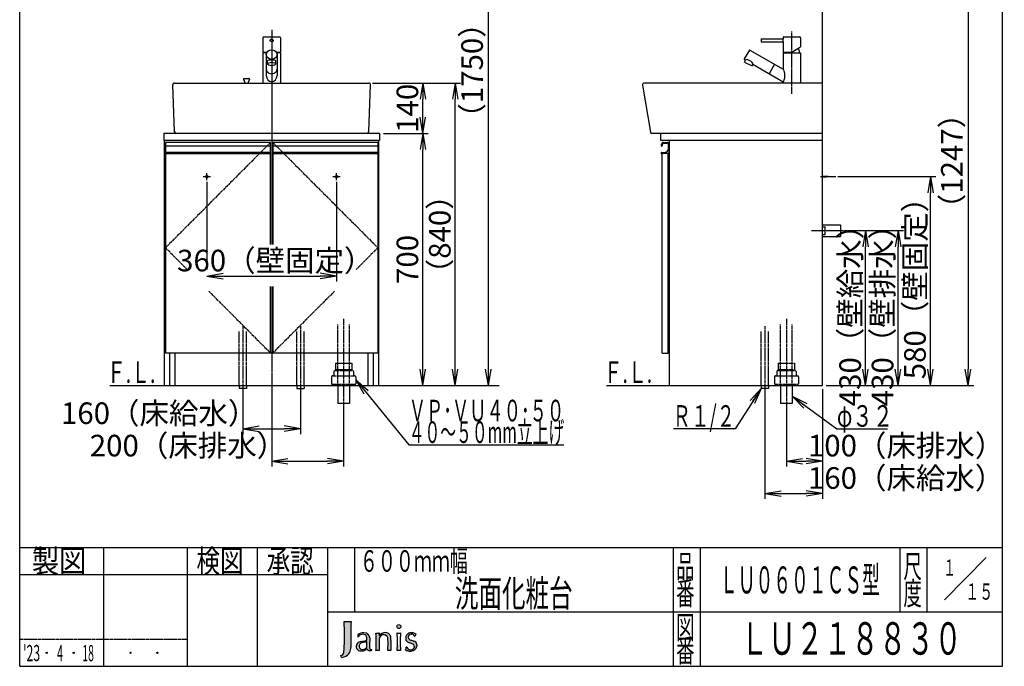
# Model space of a CAD drawing. Extents: x 261 to 2996, y 139 to 4339.
# Drawn here: x 261 to 2996, y 139 to 1935 of the extents above; entities that cross this region are included whole.
import ezdxf
from ezdxf.enums import TextEntityAlignment as Align

# ---------------------------------------------------------------- set-up
doc = ezdxf.new("R2010")
doc.units = 0
for name, pattern in [('EXLTYPE2', [2, 1, -1]), ('EXLTYPE3', [10, 7, -1, 1, -1]), ('EXLTYPE4', [12, 7, -1, 1, -1, 1, -1])]:
    doc.linetypes.add(name, pattern=pattern)
doc.layers.get('0').update_dxf_attribs({"linetype": 'CONTINUOUS'})
doc.layers.get('DEFPOINTS').update_dxf_attribs({"linetype": 'CONTINUOUS'})
for name, color, linetype in [('化粧台', 7, 'CONTINUOUS'), ('寸法', 7, 'CONTINUOUS'), ('枠_表', 7, 'CONTINUOUS')]:
    doc.layers.add(name, color=color, linetype=linetype)
doc.styles.add('EXCADDIM1', font='monotxt', dxfattribs={"width": 0.84, "bigfont": 'extfont'})
doc.styles.add('EXCADSTD', font='monotxt', dxfattribs={"bigfont": 'extfont'})
doc.styles.get("Standard").update_dxf_attribs({"font": 'monotxt', "bigfont": 'extfont'})
doc.dimstyles.new('ISO-25', dxfattribs={"dimtxt": 2.5, "dimasz": 2.5, "dimexe": 1.25, "dimexo": 0.625, "dimtad": 1, "dimtxsty": 'STANDARD', "dimcen": 2.5, "dimazin": 3, "dimtfac": 1, "dimtmove": 0, "dimatfit": 3})

# ---------------------------------------------------------------- blocks, each defined once
blk = doc.blocks.new('EX_NORM')
at = {"color": 0, "linetype": 'CONTINUOUS'}
for q in [(-1, 0.167), (-1, 0), (-1, -0.167)]:
    blk.add_line((0, 0), q, dxfattribs=at)
blk = doc.blocks.new('*D21')
at = {"layer": 'DEFPOINTS', "color": 0}
for p in [(2541, 1349.5), (2701, 1349.5), (2491, 919.5)]:
    blk.add_point(p, dxfattribs=at)
at = {"layer": '寸法', "color": 3, "linetype": 'CONTINUOUS'}
for p, q in [((2551.5, 1349.5), (2716, 1349.5)), ((2701, 964.5), (2701, 1304.5))]:
    blk.add_line(p, q, dxfattribs=at)
at = {"layer": '寸法', "color": 3, "xscale": 44.99999618530273, "yscale": 44.99999618530273, "zscale": 44.99999618530273}
for p, rotation in [((2701, 1349.5), 90), ((2701, 919.5), 270)]:
    blk.add_blockref('EX_NORM', p, dxfattribs=dict(at, rotation=rotation))
at = {"layer": '寸法', "color": 2, "insert": (2665.8, 1134.5), "char_height": 60, "attachment_point": 5, "rotation": 90, "style": 'EXCADDIM1'}
blk.add_mtext('430（壁排水）', dxfattribs=at)
blk = doc.blocks.new('*D22')
at = {"layer": 'DEFPOINTS', "color": 0}
for p in [(2541, 1349.5), (2611, 1349.5), (2491, 919.5)]:
    blk.add_point(p, dxfattribs=at)
at = {"layer": '寸法', "color": 3, "linetype": 'CONTINUOUS'}
blk.add_line((2611, 964.5), (2611, 1304.5), dxfattribs=at)
at = {"layer": '寸法', "color": 3, "xscale": 44.99999618530273, "yscale": 44.99999618530273, "zscale": 44.99999618530273}
for p, rotation in [((2611, 1349.5), 90), ((2611, 919.5), 270)]:
    blk.add_blockref('EX_NORM', p, dxfattribs=dict(at, rotation=rotation))
at = {"layer": '寸法', "color": 2, "insert": (2575.8, 1134.5), "char_height": 60, "attachment_point": 5, "rotation": 90, "style": 'EXCADDIM1'}
blk.add_mtext('430（壁給水）', dxfattribs=at)
blk = doc.blocks.new('*D23')
at = {"layer": 'DEFPOINTS', "color": 0}
for p in [(2523.5, 1499.5), (2791, 1499.5), (2491, 919.5)]:
    blk.add_point(p, dxfattribs=at)
at = {"layer": '寸法', "color": 3, "linetype": 'CONTINUOUS'}
for p, q in [((2534, 1499.5), (2806, 1499.5)), ((2791, 964.5), (2791, 1454.5)), ((2501.5, 919.5), (2806, 919.5))]:
    blk.add_line(p, q, dxfattribs=at)
at = {"layer": '寸法', "color": 3, "xscale": 44.99999618530273, "yscale": 44.99999618530273, "zscale": 44.99999618530273}
for p, rotation in [((2791, 1499.5), 90), ((2791, 919.5), 270)]:
    blk.add_blockref('EX_NORM', p, dxfattribs=dict(at, rotation=rotation))
at = {"layer": '寸法', "color": 2, "insert": (2755.8, 1209.5), "char_height": 60, "attachment_point": 5, "rotation": 90, "style": 'EXCADDIM1'}
blk.add_mtext('580（壁固定）', dxfattribs=at)
blk = doc.blocks.new('*D24')
at = {"layer": 'DEFPOINTS', "color": 0}
for p in [(2491, 919.5), (2391, 869.5), (2491, 709.5)]:
    blk.add_point(p, dxfattribs=at)
at = {"layer": '寸法', "color": 3, "linetype": 'CONTINUOUS'}
for p, q in [((2391, 859), (2391, 694.5)), ((2436, 709.5), (2446, 709.5))]:
    blk.add_line(p, q, dxfattribs=at)
at = {"layer": '寸法', "color": 3, "xscale": 44.99999618530273, "yscale": 44.99999618530273, "zscale": 44.99999618530273, "rotation": 180}
blk.add_blockref('EX_NORM', (2391, 709.5), dxfattribs=at)
at = {"layer": '寸法', "color": 3, "xscale": 44.99999618530273, "yscale": 44.99999618530273, "zscale": 44.99999618530273}
blk.add_blockref('EX_NORM', (2491, 709.5), dxfattribs=at)
at = {"layer": '寸法', "color": 2, "insert": (2723.5, 744.7), "char_height": 60, "attachment_point": 5, "style": 'EXCADDIM1'}
blk.add_mtext('100（床排水）', dxfattribs=at)
blk = doc.blocks.new('*D25')
at = {"layer": 'DEFPOINTS', "color": 0}
for p in [(781, 1495.7), (1141, 1495.7), (1141, 1223.5)]:
    blk.add_point(p, dxfattribs=at)
at = {"layer": '寸法', "color": 3, "linetype": 'CONTINUOUS'}
for p, q in [((1141, 1485.2), (1141, 1208.5)), ((826, 1223.5), (1096, 1223.5))]:
    blk.add_line(p, q, dxfattribs=at)
at = {"layer": '寸法', "color": 3, "xscale": 44.99999618530273, "yscale": 44.99999618530273, "zscale": 44.99999618530273, "rotation": 180}
blk.add_blockref('EX_NORM', (781, 1223.5), dxfattribs=at)
at = {"layer": '寸法', "color": 3, "xscale": 44.99999618530273, "yscale": 44.99999618530273, "zscale": 44.99999618530273}
blk.add_blockref('EX_NORM', (1141, 1223.5), dxfattribs=at)
at = {"layer": '寸法', "color": 2, "insert": (971, 1258.7), "char_height": 60, "attachment_point": 5, "style": 'EXCADDIM1'}
blk.add_mtext('360（壁固定）', dxfattribs=at)
blk = doc.blocks.new('*D26')
at = {"layer": 'DEFPOINTS', "color": 0}
for p in [(881, 911.5), (1041, 911.5), (1041, 799.5)]:
    blk.add_point(p, dxfattribs=at)
at = {"layer": '寸法', "color": 3, "linetype": 'CONTINUOUS'}
for p, q in [((881, 901), (881, 784.5)), ((1041, 901), (1041, 784.5)), ((926, 799.5), (996, 799.5))]:
    blk.add_line(p, q, dxfattribs=at)
at = {"layer": '寸法', "color": 3, "xscale": 44.99999618530273, "yscale": 44.99999618530273, "zscale": 44.99999618530273, "rotation": 180}
blk.add_blockref('EX_NORM', (881, 799.5), dxfattribs=at)
at = {"layer": '寸法', "color": 3, "xscale": 44.99999618530273, "yscale": 44.99999618530273, "zscale": 44.99999618530273}
blk.add_blockref('EX_NORM', (1041, 799.5), dxfattribs=at)
at = {"layer": '寸法', "color": 2, "insert": (648.5, 834.7), "char_height": 60, "attachment_point": 5, "style": 'EXCADDIM1'}
blk.add_mtext('160（床給水）', dxfattribs=at)
blk = doc.blocks.new('*D27')
at = {"layer": 'DEFPOINTS', "color": 0}
for p in [(961, 919.5), (1161, 869.5), (1161, 709.5)]:
    blk.add_point(p, dxfattribs=at)
at = {"layer": '寸法', "color": 3, "linetype": 'CONTINUOUS'}
for p, q in [((961, 909), (961, 694.5)), ((1161, 859), (1161, 694.5)), ((1006, 709.5), (1116, 709.5))]:
    blk.add_line(p, q, dxfattribs=at)
at = {"layer": '寸法', "color": 3, "xscale": 44.99999618530273, "yscale": 44.99999618530273, "zscale": 44.99999618530273, "rotation": 180}
blk.add_blockref('EX_NORM', (961, 709.5), dxfattribs=at)
at = {"layer": '寸法', "color": 3, "xscale": 44.99999618530273, "yscale": 44.99999618530273, "zscale": 44.99999618530273}
blk.add_blockref('EX_NORM', (1161, 709.5), dxfattribs=at)
at = {"layer": '寸法', "color": 2, "insert": (728.5, 744.7), "char_height": 60, "attachment_point": 5, "style": 'EXCADDIM1'}
blk.add_mtext('200（床排水）', dxfattribs=at)
blk = doc.blocks.new('*D28')
at = {"layer": 'DEFPOINTS', "color": 0}
for p in [(1261, 1619.5), (1381, 1619.5), (1259, 919.5)]:
    blk.add_point(p, dxfattribs=at)
at = {"layer": '寸法', "color": 3, "linetype": 'CONTINUOUS'}
blk.add_line((1381, 964.5), (1381, 1574.5), dxfattribs=at)
at = {"layer": '寸法', "color": 3, "xscale": 44.99999618530273, "yscale": 44.99999618530273, "zscale": 44.99999618530273}
for p, rotation in [((1381, 1619.5), 90), ((1381, 919.5), 270)]:
    blk.add_blockref('EX_NORM', p, dxfattribs=dict(at, rotation=rotation))
at = {"layer": '寸法', "color": 2, "insert": (1345.8, 1269.5), "char_height": 60, "attachment_point": 5, "rotation": 90, "style": 'EXCADDIM1'}
blk.add_mtext('700', dxfattribs=at)
blk = doc.blocks.new('*D29')
at = {"layer": 'DEFPOINTS', "color": 0}
for p in [(1231, 1759.5), (1471, 1759.5), (1259, 919.5)]:
    blk.add_point(p, dxfattribs=at)
at = {"layer": '寸法', "color": 3, "linetype": 'CONTINUOUS'}
for p, q in [((1241.5, 1759.5), (1486, 1759.5)), ((1471, 964.5), (1471, 1714.5))]:
    blk.add_line(p, q, dxfattribs=at)
at = {"layer": '寸法', "color": 3, "xscale": 44.99999618530273, "yscale": 44.99999618530273, "zscale": 44.99999618530273}
for p, rotation in [((1471, 1759.5), 90), ((1471, 919.5), 270)]:
    blk.add_blockref('EX_NORM', p, dxfattribs=dict(at, rotation=rotation))
at = {"layer": '寸法', "color": 2, "insert": (1435.8, 1339.5), "char_height": 60, "attachment_point": 5, "rotation": 90, "style": 'EXCADDIM1'}
blk.add_mtext('（840）', dxfattribs=at)
blk = doc.blocks.new('*D30')
at = {"layer": 'DEFPOINTS', "color": 0}
for p in [(2331, 911.5), (2491, 919.5), (2491, 619.5)]:
    blk.add_point(p, dxfattribs=at)
at = {"layer": '寸法', "color": 3, "linetype": 'CONTINUOUS'}
for p, q in [((2491, 909), (2491, 604.5)), ((2331, 901), (2331, 604.5)), ((2376, 619.5), (2446, 619.5))]:
    blk.add_line(p, q, dxfattribs=at)
at = {"layer": '寸法', "color": 3, "xscale": 44.99999618530273, "yscale": 44.99999618530273, "zscale": 44.99999618530273, "rotation": 180}
blk.add_blockref('EX_NORM', (2331, 619.5), dxfattribs=at)
at = {"layer": '寸法', "color": 3, "xscale": 44.99999618530273, "yscale": 44.99999618530273, "zscale": 44.99999618530273}
blk.add_blockref('EX_NORM', (2491, 619.5), dxfattribs=at)
at = {"layer": '寸法', "color": 2, "insert": (2723.5, 654.7), "char_height": 60, "attachment_point": 5, "style": 'EXCADDIM1'}
blk.add_mtext('160（床給水）', dxfattribs=at)
blk = doc.blocks.new('*D31')
at = {"layer": 'DEFPOINTS', "color": 0}
for p in [(1231, 1759.5), (1381, 1759.5), (1261, 1619.5)]:
    blk.add_point(p, dxfattribs=at)
at = {"layer": '寸法', "color": 3, "linetype": 'CONTINUOUS'}
for p, q in [((1381, 1664.5), (1381, 1714.5)), ((1271.5, 1619.5), (1396, 1619.5))]:
    blk.add_line(p, q, dxfattribs=at)
at = {"layer": '寸法', "color": 3, "xscale": 44.99999618530273, "yscale": 44.99999618530273, "zscale": 44.99999618530273}
for p, rotation in [((1381, 1759.5), 90), ((1381, 1619.5), 270)]:
    blk.add_blockref('EX_NORM', p, dxfattribs=dict(at, rotation=rotation))
at = {"layer": '寸法', "color": 2, "insert": (1345.8, 1689.5), "char_height": 60, "attachment_point": 5, "rotation": 90, "style": 'EXCADDIM1'}
blk.add_mtext('140', dxfattribs=at)
blk = doc.blocks.new('*D32')
at = {"layer": 'DEFPOINTS', "color": 0}
for p in [(1261, 2669.5), (1563, 2669.5), (1243, 919.5)]:
    blk.add_point(p, dxfattribs=at)
at = {"layer": '寸法', "color": 3, "linetype": 'CONTINUOUS'}
for p, q in [((1261, 2669.5), (1563, 2669.5)), ((1563, 964.5), (1563, 2624.5))]:
    blk.add_line(p, q, dxfattribs=at)
at = {"layer": '寸法', "color": 3, "xscale": 44.99999618530273, "yscale": 44.99999618530273, "zscale": 44.99999618530273}
for p, rotation in [((1563, 2669.5), 90), ((1563, 919.5), 270)]:
    blk.add_blockref('EX_NORM', p, dxfattribs=dict(at, rotation=rotation))
at = {"layer": '寸法', "color": 2, "insert": (1525.5, 1794.5), "char_height": 60, "attachment_point": 5, "rotation": 90, "style": 'EXCADDIM1'}
blk.add_mtext('（1750）', dxfattribs=at)
blk = doc.blocks.new('*D38')
at = {"layer": 'DEFPOINTS', "color": 0}
for p in [(2912.5, 2166.3), (2895.5, 919.5), (2895.5, 919.5)]:
    blk.add_point(p, dxfattribs=at)
at = {"layer": '寸法', "color": 3, "linetype": 'CONTINUOUS'}
for p, q in [((2900, 2166.3), (2878.5, 2166.3)), ((2895.5, 2121.3), (2895.5, 964.5))]:
    blk.add_line(p, q, dxfattribs=at)
at = {"layer": '寸法', "color": 3, "xscale": 44.99999618530273, "yscale": 44.99999618530273, "zscale": 44.99999618530273}
for p, rotation in [((2895.5, 2166.3), 90), ((2895.5, 919.5), 270)]:
    blk.add_blockref('EX_NORM', p, dxfattribs=dict(at, rotation=rotation))
at = {"layer": '寸法', "color": 2, "insert": (2858.3, 1542.9), "char_height": 60, "attachment_point": 5, "rotation": 90, "style": 'EXCADDIM1'}
blk.add_mtext('（1247）', dxfattribs=at)

msp = doc.modelspace()

# ---------------------------------------------------------------- hatches: boundary and pattern name
at = {"layer": '枠_表', "linetype": 'CONTINUOUS'}
for points in [[(1162.088, 184.825, -0.01736222), (1162.22, 264.276, -0.02676276), (1162.22, 264.276, 0.0737939), (1181.599, 264.357, 0.01838789), (1180.819, 192.723, -0.11447495), (1177.68, 177.637, -0.19291634), (1162.746, 165.912, -0.06038883), (1154.828, 163.938), (1152.975, 169.577, 0.08609183), (1158.514, 172.524, 0.13318431)], [(1250.803, 183.155, -0.03862284), (1250.712, 231.967, -0.03987079), (1259.571, 232.008, -0.12568862), (1259.166, 223.726, -0.03678158), (1259.166, 223.726, -0.26802154), (1277.037, 233, -0.25711344), (1289.258, 226.956, -0.15225264), (1292.366, 216.901, -0.01588254), (1292.144, 183.104, -0.02852513), (1283.588, 183.104, -0.04522127), (1284.023, 214.33, -0.03155673), (1281.371, 223.554, -0.14762724), (1264.097, 224.88, -0.39081447), (1259.227, 212.76, -0.20462599), (1259.227, 212.76), (1259.987, 183.074, -0.03049958)], [(1361.601, 230.003, -0.00093622), (1361.601, 230.003, 0.06811654), (1359.146, 222.642), (1349.897, 228.97, -0.30211259), (1349.897, 228.97), (1340.571, 221.822, -0.37042452), (1340.571, 221.822), (1341.057, 217.043, -0.02628224), (1346.808, 212.446, -0.18006056), (1355.982, 209.652, -0.02981308), (1355.982, 209.652, -0.31539875), (1364.436, 199.983), (1364.385, 195.659, -0.35103061), (1348.084, 181.99), (1343.325, 181.99, -0.10533563), (1332.795, 185.028, 0.11886083), (1334.719, 192.723), (1346.262, 185.635, -0.24475736), (1346.262, 185.635), (1357.399, 193.432, -0.37341627), (1357.399, 193.432), (1353.359, 201.218, -0.26121977), (1343.933, 204.64, -0.05727479), (1343.933, 204.64, -0.11896589), (1336.44, 209.034, -0.20052269), (1333.302, 216.112), (1333.251, 218.795, -0.26228945), (1341.3, 231.097, -0.09884613), (1348.833, 232.909), (1351.628, 232.909, -0.09201563)]]:
    msp.add_hatch(color=3, dxfattribs=at).paths.add_polyline_path(points)
h = msp.add_hatch(color=3, dxfattribs=at)
edge = h.paths.add_edge_path()
edge.add_arc((1314.428, 249.875), 5.359, 0, 360)
h.paths.add_polyline_path([(1309.64, 232.048, 0.12002839), (1318.955, 183.094, -0.04018206), (1309.65, 183.064, -0.02375217)])
h = msp.add_hatch(color=3, dxfattribs=at)
h.paths.add_polyline_path([(1200.259, 227.047, -0.17694277), (1200.259, 227.047), (1200.259, 221.579), (1201.575, 221.579, -0.2075336), (1210.121, 227.99, -0.12266047), (1217.674, 228.15, -0.32137158), (1225.482, 218.566, -0.064704), (1225.521, 213.499, -0.25779891), (1223.931, 211.576, -0.05660258), (1220.529, 210.391, -0.01667417), (1208.055, 208.022, 0.11860923), (1199.824, 204.073, 0.16992042), (1196.24, 198.079, 0.10065335), (1195.908, 192.878, 0.16756952), (1199.156, 185.909, 0.13769801), (1205.058, 182.497, 0.07198137), (1207.742, 182.051), (1211.852, 182.051, 0.19446075), (1225.491, 189.068, 0.12885382), (1226.868, 185.625, 0.20983874), (1231.363, 183.145), (1234.623, 183.124, 0.09450096), (1239.332, 184.127), (1239.332, 186.486, -0.23957399), (1235.221, 186.445, -0.25023121), (1233.196, 190.252, -0.01043436), (1233.469, 218.643, 0.40510157)])
h.paths.add_polyline_path([(1225.703, 208.538, -0.03394352), (1225.703, 208.538, -0.00011101), (1225.278, 193.027, -0.22530763), (1214.647, 185.929), (1212.045, 185.929, -0.36579676), (1204.309, 194.151), (1204.309, 197.087, -0.25307978), (1209.534, 204.316, -0.07244736)])

# ---------------------------------------------------------------- linework, layer by layer
at = {"layer": '化粧台', "color": 7, "linetype": 'CONTINUOUS'}
for p, q in [((2491, 919.5), (2491, 2926.35)), ((511, 919.5), (1593, 919.5)), ((1891, 919.5), (2491, 919.5))]:
    msp.add_line(p, q, dxfattribs=at)
at = {"layer": '化粧台', "color": 6, "linetype": 'CONTINUOUS'}
for p, q in [((938.5, 1887.5), (983.5, 1887.5)), ((2383.5, 1887.5), (2428.5, 1887.5)), ((936.5, 1885.5), (936.5, 1845.5)), ((985.5, 1885.5), (985.5, 1845.5)), ((2321, 1882), (2321, 1874)), ((2321, 1882), (2381.5, 1882)), ((2321, 1874), (2381.5, 1874)), ((2381.5, 1885.5), (2381.5, 1882)), ((2381.5, 1874), (2381.5, 1845.5)), ((2430.5, 1885.5), (2430.5, 1859.645)), ((936.5, 1845.5), (948.364, 1845.5)), ((947.156, 1843.5), (936.5, 1843.5)), ((936.5, 1843.5), (936.5, 1759.5)), ((946, 1838.5), (946, 1780.476)), ((973.636, 1845.5), (985.5, 1845.5)), ((985.5, 1843.5), (974.844, 1843.5)), ((976, 1838.5), (976, 1780.476)), ((985.5, 1843.5), (985.5, 1759.5)), ((2288, 1850.624), (2274, 1826.376)), ((2289.366, 1850.99), (2381.5, 1797.797)), ((2381.5, 1845.5), (2406, 1845.5)), ((2381.5, 1843.5), (2430.5, 1843.5)), ((2381.5, 1843.5), (2381.5, 1797.797)), ((2406, 1845.5), (2430.5, 1859.645)), ((2430.5, 1843.5), (2430.5, 1759.5)), ((949.5, 1812.5), (949.5, 1821.29)), ((972.5, 1812.5), (972.5, 1821.29)), ((2274.366, 1825.01), (2277.343, 1823.291)), ((2274.577, 1817.36), (2277.343, 1823.291)), ((2274.577, 1817.36), (2295.423, 1807.64)), ((2295.423, 1807.64), (2297.338, 1811.747)), ((2297.338, 1811.747), (2381.5, 1763.156)), ((2357.782, 1811.49), (2342.782, 1785.51)), ((882.615, 1769.924), (886.25, 1761.176)), ((884, 1772), (898, 1772)), ((886.25, 1759.5), (886.25, 1761.176)), ((899.385, 1769.924), (895.75, 1761.176)), ((895.75, 1759.5), (895.75, 1761.176)), ((2381.5, 1763.156), (2381.5, 1759.5)), ((666, 1594.5), (666, 1562.5)), ((958, 1594.5), (666, 1594.5)), ((958, 1562.5), (958, 1594.5)), ((964, 1594.5), (964, 1562.5)), ((1256, 1594.5), (964, 1594.5)), ((1256, 1594.5), (1256, 1562.5)), ((2048.327, 1592.45), (2061.15, 1592.45)), ((2048.366, 1594.5), (2061, 1594.5)), ((2062.15, 1591.45), (2062.15, 1575.06)), ((2064, 1591.5), (2064, 1550.5)), ((958, 1584.5), (666, 1584.5)), ((958, 1566.542), (666, 1566.542)), ((958, 1562.5), (666, 1562.5)), ((1256, 1584.5), (964, 1584.5)), ((1256, 1566.542), (964, 1566.542)), ((1256, 1562.5), (964, 1562.5)), ((2043, 1565.544), (2043, 1563.5)), ((2043.95, 1566.542), (2054.548, 1567.07)), ((2044.5, 1562.5), (2044, 1562.5)), ((2044.5, 1564.5), (2044.5, 1562.5)), ((2044.5, 1564.5), (2062.5, 1564.5)), ((2062.5, 1549.5), (2063, 1549.5)), ((781, 1489.5), (781, 1509.5)), ((1141, 1489.5), (1141, 1509.5)), ((771, 1499.5), (791, 1499.5)), ((1131, 1499.5), (1151, 1499.5)), ((2486, 1499.5), (2528.5, 1499.5)), ((2491, 1501.5), (2523.5, 1499.5)), ((2523.5, 1499.5), (2491, 1497.5)), ((2491, 1365.5), (2541, 1365.5)), ((2491, 1360), (2499, 1360)), ((2499, 1339), (2499, 1360)), ((2541, 1365.5), (2541, 1333.5)), ((2491, 1339), (2499, 1339)), ((2491, 1333.5), (2541, 1333.5)), ((1138.2, 981.5), (1138.2, 963.7)), ((1183.8, 981.5), (1183.8, 963.7)), ((2368.2, 981.5), (2368.2, 963.7)), ((2413.8, 981.5), (2413.8, 963.7)), ((870.5, 919.5), (870.5, 911.5)), ((891.5, 911.5), (870.5, 911.5)), ((891.5, 919.5), (891.5, 911.5)), ((1030.5, 919.5), (1030.5, 911.5)), ((1030.5, 911.5), (1051.5, 911.5)), ((1051.5, 919.5), (1051.5, 911.5)), ((2320.5, 919.5), (2320.5, 911.5)), ((2341.5, 911.5), (2320.5, 911.5)), ((2341.5, 919.5), (2341.5, 911.5))]:
    msp.add_line(p, q, dxfattribs=at)
at = {"layer": '化粧台', "color": 6, "linetype": 'EXLTYPE3'}
for p, q in [((961, 1907.5), (961, 1311)), ((2406, 1729.5), (2406, 1902.5)), ((958, 1594.5), (666, 1302)), ((964, 1594.5), (1256, 1302)), ((2461, 1349.5), (2556, 1349.5)), ((666, 1302), (725.897, 1242)), ((1256, 1302), (1196.103, 1242)), ((786, 1181.795), (958, 1009.5)), ((961, 1194), (961, 899.5)), ((1136, 1181.795), (964, 1009.5)), ((1161, 1104.5), (1161, 854.5)), ((2391, 1104.5), (2391, 854.5)), ((881, 1084.5), (881, 896.5)), ((1041, 1084.5), (1041, 896.5)), ((2331, 1084.5), (2331, 896.5))]:
    msp.add_line(p, q, dxfattribs=at)
at = {"layer": '化粧台', "color": 2, "linetype": 'CONTINUOUS'}
for p, q in [((691.004, 1624.308), (686.004, 1754.308)), ((691, 1759.5), (1231, 1759.5)), ((1230.996, 1624.308), (1235.996, 1754.308)), ((1991.429, 1753.689), (2012.936, 1622.851)), ((2491, 1759.5), (1996.363, 1759.5)), ((661, 1619.5), (661, 1599.5)), ((1261, 1619.5), (661, 1619.5)), ((1261, 1619.5), (1261, 1599.5)), ((2491, 1619.5), (2016.883, 1619.5)), ((2041, 1616.5), (2041, 1599.5)), ((2491, 1619.5), (2044, 1619.5)), ((1261, 1599.5), (661, 1599.5)), ((663, 919.5), (663, 1599.5)), ((1259, 919.5), (1259, 1599.5)), ((2491, 1599.5), (2041, 1599.5)), ((2066, 919.5), (2066, 1599.5)), ((666, 1562.5), (666, 1009.5)), ((958, 1311), (958, 1562.5)), ((964, 1562.5), (964, 1311)), ((1256, 1562.5), (1256, 1009.5)), ((2045.5, 1009.5), (2045.5, 1564.5)), ((2062.5, 1009.5), (2062.5, 1564.5)), ((958, 1009.5), (958, 1194)), ((964, 1194), (964, 1009.5)), ((1256, 1009.5), (666, 1009.5)), ((678, 919.5), (678, 1009.5)), ((693, 919.5), (693, 1009.5)), ((1229, 919.5), (1229, 1009.5)), ((1244, 919.5), (1244, 1009.5)), ((2045.5, 1009.5), (2062.5, 1009.5)), ((1145, 919.5), (1145, 869.5)), ((1177, 919.5), (1177, 869.5)), ((2375, 919.5), (2375, 869.5)), ((2407, 919.5), (2407, 869.5)), ((1177, 869.5), (1145, 869.5)), ((2407, 869.5), (2375, 869.5))]:
    msp.add_line(p, q, dxfattribs=at)
at = {"layer": '化粧台', "color": 6, "linetype": 'EXLTYPE4'}
for p, q in [((870.5, 919.5), (870.5, 1069.5)), ((891.5, 919.5), (891.5, 1069.5)), ((1030.5, 919.5), (1030.5, 1069.5)), ((1051.5, 919.5), (1051.5, 1069.5)), ((2320.5, 919.5), (2320.5, 1069.5)), ((2341.5, 919.5), (2341.5, 1069.5))]:
    msp.add_line(p, q, dxfattribs=at)
at = {"layer": '化粧台', "color": 6, "linetype": 'EXLTYPE2'}
for p, q in [((1145, 919.5), (1145, 1089.5)), ((1177, 919.5), (1177, 1089.5)), ((2375, 919.5), (2375, 1089.5)), ((2407, 919.5), (2407, 1089.5)), ((1134, 958.5), (1134, 946.5)), ((1137, 961.5), (1185, 961.5)), ((1138.2, 981.5), (1183.8, 981.5)), ((1138.2, 963.7), (1183.8, 963.7)), ((1188, 958.5), (1188, 946.5)), ((2364, 958.5), (2364, 946.5)), ((2367, 961.5), (2415, 961.5)), ((2368.2, 981.5), (2413.8, 981.5)), ((2368.2, 963.7), (2413.8, 963.7)), ((2418, 958.5), (2418, 946.5)), ((1127.5, 943.5), (1127.5, 923.5)), ((1130.5, 946.5), (1191.5, 946.5)), ((1194.5, 943.5), (1194.5, 923.5)), ((2357.5, 943.5), (2357.5, 923.5)), ((2360.5, 946.5), (2421.5, 946.5)), ((2424.5, 943.5), (2424.5, 923.5)), ((1127.5, 923.5), (1194.5, 923.5)), ((2357.5, 923.5), (2424.5, 923.5))]:
    msp.add_line(p, q, dxfattribs=at)
at = {"layer": '化粧台', "color": 6, "linetype": 'CONTINUOUS'}
for centre, radius in [((961, 1878), 4), ((781, 1499.5), 3.8), ((1141, 1499.5), 3.8)]:
    msp.add_circle(centre, radius, dxfattribs=at)
for centre, radius, start, end in [((938.5, 1885.5), 2, 90, 180), ((983.5, 1885.5), 2, 0, 90), ((2383.5, 1885.5), 2, 90, 180), ((2428.5, 1885.5), 2, 0, 90), ((2288.866, 1850.124), 1, 60, 150), ((2406, 1843.5), 21.505, 0, 34.61977), ((2274.866, 1825.876), 1, 150, 240), ((884, 1770.5), 1.5, 90, 202.564607), ((898, 1770.5), 1.5, 337.435393, 90), ((2044.75, 1586.25), 1.75, 170.744962, 68.766314), ((2057.828, 1584.119), 15, 142.042092, 170.744962), ((2057.828, 1584.119), 13, 142.344254, 163.178039), ((2048.366, 1591.5), 3, 90, 142.042092), ((2048.327, 1591.45), 1, 90, 142.344254), ((2061, 1591.5), 3, 0, 90), ((2061.15, 1591.45), 1, 0, 90), ((2044, 1565.544), 1, 92.851492, 180), ((2044, 1563.5), 1, 180, 270), ((2054.15, 1575.06), 8, 272.851492, 0), ((2063, 1550.5), 1, 270, 0)]:
    msp.add_arc(centre, radius, start, end, dxfattribs=at)
at = {"layer": '化粧台', "color": 2, "linetype": 'CONTINUOUS'}
for centre, radius, start, end in [((691, 1754.5), 5, 90, 182.202598), ((1231, 1754.5), 5, 357.797402, 90), ((1996.363, 1754.5), 5, 90.000003, 189.334729), ((696, 1624.5), 5, 182.202598, 270), ((1226, 1624.5), 5, 270, 357.797402), ((2016.883, 1623.5), 4, 189.334729, 270)]:
    msp.add_arc(centre, radius, start, end, dxfattribs=at)
at = {"layer": '化粧台', "color": 6, "linetype": 'EXLTYPE2'}
for centre, start, end in [((1137, 958.5), 90, 180), ((1185, 958.5), 0, 90), ((2367, 958.5), 90, 180), ((2415, 958.5), 0, 90), ((1130.5, 943.5), 90, 180), ((1191.5, 943.5), 0, 90), ((2360.5, 943.5), 90, 180), ((2421.5, 943.5), 0, 90)]:
    msp.add_arc(centre, 3, start, end, dxfattribs=at)
at = {"layer": '化粧台', "color": 6, "linetype": 'CONTINUOUS'}
for centre, major_axis, ratio, start_param, end_param in [((2381.5, 1878), (0, 4), 0.15258195, 3.14159265, 6.28318531), ((961, 1821.29), (11.5, 0), 0.17396685, 0, 3.14159265), ((2287.34, 1817.519), (9.997, -5.772), 0.40172503, 0, 3.14159265), ((961, 1798.5), (15, 0), 0.8660254, 3.14159265, 6.28318531), ((961, 1780.476), (0, 17.321), 0.8660254, 1.57079633, 4.71238898), ((2381.5, 1780.476), (0, -17.321), 0.29610155, 0, 3.14159265)]:
    msp.add_ellipse(centre, major_axis=major_axis, ratio=ratio, start_param=start_param, end_param=end_param, dxfattribs=at)
for centre, major_axis, ratio in [((961, 1838.5), (15, 0), 0.8660254), ((961, 1812.5), (11.5, 0), 0.42261826)]:
    msp.add_ellipse(centre, major_axis=major_axis, ratio=ratio, dxfattribs=at)
at = {"layer": '寸法', "color": 3, "linetype": 'CONTINUOUS'}
for p, q in [((781, 1485.2), (781, 1242)), ((2512, 919.5), (2911.5, 919.5))]:
    msp.add_line(p, q, dxfattribs=at)
at = {"layer": '寸法', "color": 2, "linetype": 'CONTINUOUS'}
msp.add_arc((2044, 1616.5), 3, 90, 180, dxfattribs=at)
at = {"layer": '枠_表', "color": 7, "linetype": 'CONTINUOUS'}
for p, q in [((261, 139.5), (261, 4339.5)), ((2991, 139.5), (2991, 4339.5)), ((261, 469.5), (2991, 469.5)), ((261, 139.5), (2991, 139.5))]:
    msp.add_line(p, q, dxfattribs=at)
at = {"layer": '枠_表', "color": 6, "linetype": 'CONTINUOUS'}
for p, q in [((493.5, 469.5), (493.5, 139.5)), ((726, 469.5), (726, 139.5)), ((921, 469.5), (921, 139.5)), ((1116, 469.5), (1116, 139.5)), ((1191, 469.5), (1191, 289.5)), ((2076, 469.5), (2076, 139.5)), ((2151, 469.5), (2151, 139.5)), ((2706, 469.5), (2706, 289.5)), ((2781, 469.5), (2781, 289.5)), ((2829.981, 324.004), (2945.991, 442.05)), ((261, 394.5), (1116, 394.5)), ((2991, 289.5), (1116, 289.5))]:
    msp.add_line(p, q, dxfattribs=at)
at = {"layer": '枠_表', "color": 3, "linetype": 'CONTINUOUS'}
for p, q in [((1200.259, 227.047), (1200.259, 221.579)), ((1200.259, 221.579), (1201.575, 221.579)), ((1340.571, 221.822), (1340.43, 219.169)), ((1348.256, 228.93), (1349.897, 228.97)), ((1351.628, 232.909), (1348.833, 232.909)), ((1357.865, 222.642), (1359.146, 222.642)), ((1204.309, 197.087), (1204.309, 194.151)), ((1259.227, 212.76), (1259.227, 196.57)), ((1333.251, 218.795), (1333.302, 216.112)), ((1336.035, 192.723), (1334.719, 192.723)), ((1357.298, 195.76), (1357.399, 193.432)), ((1364.436, 199.983), (1364.385, 195.659)), ((1154.828, 163.938), (1152.975, 169.577)), ((1207.742, 182.051), (1211.852, 182.051)), ((1212.045, 185.929), (1214.647, 185.929)), ((1231.363, 183.145), (1234.623, 183.145)), ((1239.332, 184.127), (1239.332, 186.486)), ((1343.325, 181.99), (1348.084, 181.99)), ((1346.262, 185.635), (1348.692, 185.635))]:
    msp.add_line(p, q, dxfattribs=at)
at = {"layer": '枠_表', "color": 6, "linetype": 'EXLTYPE2'}
msp.add_line((261, 214.5), (726, 214.5), dxfattribs=at)
at = {"layer": '枠_表', "color": 3, "linetype": 'CONTINUOUS'}
msp.add_circle((1314.428, 249.875), 5.359, dxfattribs=at)
at = {"layer": '枠_表', "color": 6, "linetype": 'CONTINUOUS'}
for centre in [(336, 177), (411, 177), (568.5, 177), (643.5, 177)]:
    msp.add_circle(centre, 1.5, dxfattribs=at)
at = {"layer": '枠_表', "color": 3, "linetype": 'CONTINUOUS'}
for centre, radius, start, end in [((420.508, 225.78), 742.71, 356.839024, 2.971134), ((1171.636, 329.613), 66.011, 261.79862, 278.680338), ((2154.814, 217.944), 974.321, 177.269593, 181.483312), ((1216.903, 206.425), 26.5, 88.770004, 128.906863), ((1213.238, 214.934), 13.423, 103.426795, 150.324261), ((1214.22, 212.908), 15.629, 77.231433, 105.203416), ((1218.106, 217.529), 15.404, 4.148223, 92.360009), ((1214.893, 217.911), 10.61, 3.53764, 74.801357), ((1255.062, 249.331), 17.9, 255.934199, 284.589644), ((945.177, 206.991), 306.555, 355.540524, 4.673399), ((1315.586, 225.118), 56.437, 172.987521, 181.413439), ((1276.131, 212.891), 20.129, 87.420683, 147.436152), ((1275.849, 213.119), 16.626, 134.978748, 181.236987), ((1272.015, 214.855), 12.775, 42.916445, 128.301554), ((1277.659, 218.881), 14.133, 34.843937, 92.520707), ((1267.417, 214.547), 16.608, 359.249502, 32.84055), ((1274.686, 216.943), 17.68, 359.865834, 34.493634), ((1314.218, 251.3), 19.788, 256.62095, 283.998458), ((977.535, 207.487), 333.011, 355.794035, 4.22965), ((1623.381, 207.282), 305.386, 175.338761, 184.542859), ((1348.195, 217.801), 14.976, 117.4084, 176.196469), ((1360.955, 224.073), 21.103, 193.437578, 199.459638), ((1348.553, 220.901), 8.034, 92.114044, 173.417505), ((1349.657, 213.147), 19.8, 92.383016, 114.963529), ((1349.122, 219.814), 9.189, 17.924522, 85.165433), ((1351.281, 217.749), 15.164, 67.66152, 88.690732), ((1832.467, 1447.545), 1305.42, 248.642211, 248.856778), ((1387.264, 217.353), 28.611, 153.759192, 169.346276), ((1146.735, 191.945), 34.093, 335.18606, 1.308076), ((1208.861, 194.664), 13.076, 164.858946, 187.849563), ((1207.637, 194.102), 11.793, 185.958613, 224.009199), ((1206.596, 195.955), 10.572, 129.834489, 168.408945), ((1212.146, 188.941), 19.514, 102.098845, 129.155671), ((1213.605, 195.871), 9.375, 115.740369, 172.549174), ((1213.044, 194.619), 8.747, 183.070779, 263.440202), ((1178.78, 396.18), 190.422, 278.843834, 282.664918), ((1221.849, 178.248), 28.831, 98.712717, 115.287472), ((1212.487, 200.675), 14.904, 278.33351, 329.122146), ((1208.408, 268.125), 62.046, 278.408846, 286.185142), ((1217.015, 225.961), 15.962, 282.719583, 295.678111), ((1222.985, 213.977), 2.581, 291.52049, 349.34459), ((-33708.023, 1158.49), 34946.64, 358.4169008, 358.4423418), ((1206.008, 215.884), 19.658, 353.031525, 7.839948), ((1913.475, 197.899), 680.322, 178.252664, 180.643956), ((1370.113, 196.373), 110.927, 179.897746, 186.885568), ((1036.676, 202.163), 247.646, 355.586245, 2.816116), ((1536.986, 194.86), 245.125, 176.213178, 182.748883), ((1200.287, 213.497), 92.142, 358.477528, 2.117232), ((1317.802, 192.867), 16.919, 332.398752, 359.512439), ((1343.34, 216.329), 10.041, 181.23939, 226.594292), ((1347.954, 198.999), 13.47, 207.768988, 262.781728), ((1349.29, 222.359), 18.512, 226.040239, 253.177667), ((1350.108, 222.471), 10.553, 210.950134, 251.779473), ((1333.757, 161.919), 43.917, 63.490502, 76.602592), ((1374.808, 287.904), 80.485, 249.642073, 256.472705), ((1347.7, 199.004), 17.018, 271.294877, 348.665416), ((1348.554, 194.55), 8.916, 270.886739, 352.792538), ((1350.462, 194.977), 6.881, 6.538924, 65.097561), ((1353.307, 198.783), 11.194, 6.154263, 76.175099), ((1147.252, 187.014), 18.352, 288.171519, 307.853783), ((1150.643, 197.583), 33.905, 277.090103, 290.913415), ((1150.639, 180.511), 11.217, 314.592391, 344.937407), ((1057.716, 190.101), 104.505, 353.127476, 357.106204), ((1155.585, 190.408), 25.521, 286.296612, 329.973223), ((1208.184, 194.717), 12.613, 224.289751, 255.650594), ((1207.939, 191.545), 9.495, 252.338487, 268.806998), ((1209.992, 202.43), 20.464, 275.215879, 319.233642), ((1232.747, 189.974), 7.313, 187.116764, 216.486055), ((1231.941, 189.505), 6.387, 217.408148, 264.811866), ((1237.774, 190.245), 4.578, 179.911755, 236.106599), ((1234.349, 195.97), 12.848, 271.222054, 292.815951), ((1237.236, 190.509), 4.536, 243.619169, 297.509776), ((1254.871, 123.76), 59.534, 85.070996, 93.9183), ((1287.866, 135.902), 47.395, 84.821552, 95.178448), ((1314.622, 85.197), 97.993, 87.465751, 92.908323), ((1345.19, 208.223), 26.299, 241.882958, 265.93541)]:
    msp.add_arc(centre, radius, start, end, dxfattribs=at)

# ---------------------------------------------------------------- texts
at = {"layer": '化粧台', "color": 2, "linetype": 'CONTINUOUS', "style": 'EXCADSTD', "width": 0.908654}
for p, p2 in [((502.9, 926.7), (637.9, 926.7)), ((1882.9, 926.7), (2017.9, 926.7))]:
    msp.add_text('Ｆ.Ｌ.', height=60, dxfattribs=at).set_placement(p, p2, align=Align.FIT)
at = {"layer": '寸法', "color": 2, "linetype": 'CONTINUOUS', "style": 'EXCADSTD'}
for s, width, p, p2 in [('ＶＰ･ＶＵ４０･５０', 0.854237, (1341.75, 819.75), (1773.75, 819.75)), ('Ｒ１/２', 0.834247, (2074.5, 804.75), (2248.5, 804.75)), ('φ３２', 1.070588, (2531.25, 804.75), (2687.25, 804.75)), ('４０～５０mm立上げ', 0.752239, (1341.75, 759.75), (1773.75, 759.75))]:
    msp.add_text(s, height=60, dxfattribs=dict(at, width=width)).set_placement(p, p2, align=Align.FIT)
at = {"layer": '枠_表', "color": 2, "linetype": 'CONTINUOUS', "style": 'EXCADSTD'}
for s, height, width, p, p2 in [('製図', 63.75, 1.509694, (294.75, 400.125), (445.989, 400.125)), ('検図', 63.75, 1.303827, (752.25, 400.125), (882.865, 400.125)), ('承認', 63.75, 1.303827, (947.25, 400.125), (1077.865, 400.125)), ('６００ｍｍ幅', 60, 1, (1206, 402), (1506, 402)), ('品', 63.75, 1.12, (2084.625, 385.125), (2135.625, 385.125)), ('尺', 63.75, 1.12, (2716.125, 385.125), (2767.125, 385.125)), ('ＬＵ０６０１ＣＳ型', 75, 0.781887, (2206.5, 342), (2650.5, 342)), ('１', 45, 1.101333, (2826.806, 391.084), (2862.206, 391.084)), ('洗面化粧台', 75, 1.052414, (1470, 304.5), (1797, 304.5)), ('度', 63.75, 1.12, (2716.125, 310.125), (2767.125, 310.125)), ('番', 63.75, 1.12, (2084.625, 310.125), (2135.625, 310.125)), ('１５', 45, 1.098531, (2887.919, 324.523), (2965.601, 324.523)), ('図', 63.75, 1.12, (2084.625, 215.625), (2135.625, 215.625)), ('番', 63.75, 1.12, (2084.625, 151.125), (2135.625, 151.125))]:
    msp.add_text(s, height=height, dxfattribs=dict(at, width=width)).set_placement(p, p2, align=Align.FIT)
at = {"layer": '枠_表', "color": 7, "linetype": 'CONTINUOUS', "style": 'EXCADSTD', "width": 1.01773}
msp.add_text('ＬＵ２１８８３０', height=90, dxfattribs=at).set_placement((2263.5, 171.75), (2878.5, 171.75), align=Align.FIT)
at = {"layer": '枠_表', "color": 6, "linetype": 'CONTINUOUS', "style": 'EXCADSTD'}
for s, width, p, p2 in [("'23", 0.468978, (270.516, 153.675), (317.749, 153.675)), ('4', 0.442361, (364.604, 153.675), (381.666, 153.675)), ('18', 0.408649, (434.841, 153.675), (467.241, 153.675))]:
    msp.add_text(s, height=45, dxfattribs=dict(at, width=width)).set_placement(p, p2, align=Align.FIT)

# ---------------------------------------------------------------- dimensions: what is measured, and where the dimension line sits
at = {"layer": '寸法', "color": 3, "linetype": 'CONTINUOUS'}
for base, p1, p2, text, override, picture, middle in [((1563, 2669.5), (1243, 919.5), (1261, 2669.5), '（1750）', {"dimtxt": 59.999996, "dimasz": 44.999996, "dimexe": 0, "dimexo": 0, "dimgap": 0, "dimtad": 1, "dimjust": 0, "dimtih": 0, "dimtoh": 0, "dimdec": 0, "dimzin": 0, "dimlunit": 2, "dimtxsty": 'EXCADDIM1', "dimblk1": 'EX_NORM', "dimblk2": 'EX_NORM', "dimsah": 1, "dimse1": 1, "dimse2": 0, "dimclrd": 3, "dimclre": 3, "dimclrt": 2, "dimtmove": 2}, '*D32', (1525.5, 1794.5)), ((1471, 1759.5), (1259, 919.5), (1231, 1759.5), '（<>）', {"dimtxt": 59.999996, "dimasz": 44.999996, "dimexe": 15, "dimexo": 10.5, "dimgap": 0, "dimtad": 1, "dimjust": 0, "dimtih": 0, "dimtoh": 0, "dimdec": 0, "dimzin": 0, "dimlunit": 2, "dimtxsty": 'EXCADDIM1', "dimblk1": 'EX_NORM', "dimblk2": 'EX_NORM', "dimsah": 1, "dimse1": 1, "dimse2": 0, "dimclrd": 3, "dimclre": 3, "dimclrt": 2, "dimtmove": 2}, '*D29', (1435.75, 1339.5)), ((2791, 1499.5), (2491, 919.5), (2523.5, 1499.5), '580（壁固定）', {"dimtxt": 59.999996, "dimasz": 44.999996, "dimexe": 15, "dimexo": 10.5, "dimgap": 0, "dimtad": 1, "dimjust": 0, "dimtih": 0, "dimtoh": 0, "dimdec": 0, "dimzin": 0, "dimlunit": 2, "dimtxsty": 'EXCADDIM1', "dimblk1": 'EX_NORM', "dimblk2": 'EX_NORM', "dimsah": 1, "dimse1": 0, "dimse2": 0, "dimclrd": 3, "dimclre": 3, "dimclrt": 2, "dimtmove": 2}, '*D23', (2755.75, 1209.5)), ((2701, 1349.5), (2491, 919.5), (2541, 1349.5), '430（壁排水）', {"dimtxt": 59.999996, "dimasz": 44.999996, "dimexe": 15, "dimexo": 10.5, "dimgap": 0, "dimtad": 1, "dimjust": 0, "dimtih": 0, "dimtoh": 0, "dimdec": 0, "dimzin": 0, "dimlunit": 2, "dimtxsty": 'EXCADDIM1', "dimblk1": 'EX_NORM', "dimblk2": 'EX_NORM', "dimsah": 1, "dimse1": 1, "dimse2": 0, "dimclrd": 3, "dimclre": 3, "dimclrt": 2, "dimtmove": 2}, '*D21', (2665.75, 1134.5)), ((2611, 1349.5), (2491, 919.5), (2541, 1349.5), '430（壁給水）', {"dimtxt": 59.999996, "dimasz": 44.999996, "dimexe": 0, "dimexo": 0, "dimgap": 0, "dimtad": 1, "dimjust": 0, "dimtih": 0, "dimtoh": 0, "dimdec": 0, "dimzin": 0, "dimlunit": 2, "dimtxsty": 'EXCADDIM1', "dimblk1": 'EX_NORM', "dimblk2": 'EX_NORM', "dimsah": 1, "dimse1": 1, "dimse2": 1, "dimclrd": 3, "dimclre": 3, "dimclrt": 2, "dimtmove": 2}, '*D22', (2575.75, 1134.5))]:
    dim = msp.add_linear_dim(base=base, p1=p1, p2=p2, angle=90, text=text, dimstyle='ISO-25', override=override, dxfattribs=at)
    dim.commit()
    dim.dimension.update_dxf_attribs({"geometry": picture, "text_midpoint": middle, "dimtype": 160})
dim = msp.add_linear_dim(base=(2895.5, 919.5), p1=(2912.5, 2166.3), p2=(2895.5, 919.5), angle=90, text='（1247）', dimstyle='ISO-25', override={"dimtxt": 59.999996, "dimasz": 44.999996, "dimexe": 17, "dimexo": 12.5, "dimgap": 0, "dimtad": 1, "dimjust": 0, "dimtih": 0, "dimtoh": 0, "dimdec": 1, "dimzin": 8, "dimlunit": 2, "dimtxsty": 'EXCADDIM1', "dimblk1": 'EX_NORM', "dimblk2": 'EX_NORM', "dimsah": 1, "dimse1": 0, "dimse2": 1, "dimclrd": 3, "dimclre": 3, "dimclrt": 2, "dimtmove": 2}, dxfattribs=at)
dim.commit()
dim.dimension.update_dxf_attribs({"geometry": '*D38', "text_midpoint": (2858.25, 1542.9), "dimtype": 160, "text_rotation": 90})
for base, p1, p2, override, picture, middle in [((1381, 1759.5), (1261, 1619.5), (1231, 1759.5), {"dimtxt": 59.999996, "dimasz": 44.999996, "dimexe": 15, "dimexo": 10.5, "dimgap": 0, "dimtad": 1, "dimjust": 0, "dimtih": 0, "dimtoh": 0, "dimdec": 0, "dimzin": 0, "dimlunit": 2, "dimtxsty": 'EXCADDIM1', "dimblk1": 'EX_NORM', "dimblk2": 'EX_NORM', "dimsah": 1, "dimse1": 0, "dimse2": 1, "dimclrd": 3, "dimclre": 3, "dimclrt": 2, "dimtmove": 2}, '*D31', (1345.75, 1689.5)), ((1381, 1619.5), (1259, 919.5), (1261, 1619.5), {"dimtxt": 59.999996, "dimasz": 44.999996, "dimexe": 0, "dimexo": 0, "dimgap": 0, "dimtad": 1, "dimjust": 0, "dimtih": 0, "dimtoh": 0, "dimdec": 0, "dimzin": 0, "dimlunit": 2, "dimtxsty": 'EXCADDIM1', "dimblk1": 'EX_NORM', "dimblk2": 'EX_NORM', "dimsah": 1, "dimse1": 1, "dimse2": 1, "dimclrd": 3, "dimclre": 3, "dimclrt": 2, "dimtmove": 2}, '*D28', (1345.75, 1269.5))]:
    dim = msp.add_linear_dim(base=base, p1=p1, p2=p2, angle=90, dimstyle='ISO-25', override=override, dxfattribs=at)
    dim.commit()
    dim.dimension.update_dxf_attribs({"geometry": picture, "text_midpoint": middle, "dimtype": 160})
for base, p1, p2, text, override, picture, middle in [((1141, 1223.5), (781, 1495.7), (1141, 1495.7), '360（壁固定）', {"dimtxt": 59.999996, "dimasz": 44.999996, "dimexe": 15, "dimexo": 10.5, "dimgap": 0, "dimtad": 1, "dimjust": 0, "dimtih": 0, "dimtoh": 0, "dimdec": 0, "dimzin": 0, "dimlunit": 2, "dimtxsty": 'EXCADDIM1', "dimblk1": 'EX_NORM', "dimblk2": 'EX_NORM', "dimsah": 1, "dimse1": 1, "dimse2": 0, "dimclrd": 3, "dimclre": 3, "dimclrt": 2, "dimtmove": 2}, '*D25', (971, 1258.75)), ((1041, 799.5), (881, 911.5), (1041, 911.5), '160（床給水）', {"dimtxt": 59.999996, "dimasz": 44.999996, "dimexe": 15, "dimexo": 10.5, "dimgap": 0, "dimtad": 1, "dimjust": 1, "dimtih": 0, "dimtoh": 0, "dimdec": 0, "dimzin": 0, "dimlunit": 2, "dimtxsty": 'EXCADDIM1', "dimblk1": 'EX_NORM', "dimblk2": 'EX_NORM', "dimsah": 1, "dimse1": 0, "dimse2": 0, "dimclrd": 3, "dimclre": 3, "dimclrt": 2, "dimtmove": 2}, '*D26', (648.5, 834.75)), ((1161, 709.5), (961, 919.5), (1161, 869.5), '200（床排水）', {"dimtxt": 59.999996, "dimasz": 44.999996, "dimexe": 15, "dimexo": 10.5, "dimgap": 0, "dimtad": 1, "dimjust": 1, "dimtih": 0, "dimtoh": 0, "dimdec": 0, "dimzin": 0, "dimlunit": 2, "dimtxsty": 'EXCADDIM1', "dimblk1": 'EX_NORM', "dimblk2": 'EX_NORM', "dimsah": 1, "dimse1": 0, "dimse2": 0, "dimclrd": 3, "dimclre": 3, "dimclrt": 2, "dimtmove": 2}, '*D27', (728.5, 744.75)), ((2491, 619.5), (2331, 911.5), (2491, 919.5), '160（床給水）', {"dimtxt": 59.999996, "dimasz": 44.999996, "dimexe": 15, "dimexo": 10.5, "dimgap": 0, "dimtad": 1, "dimjust": 2, "dimtih": 0, "dimtoh": 0, "dimdec": 0, "dimzin": 0, "dimlunit": 2, "dimtxsty": 'EXCADDIM1', "dimblk1": 'EX_NORM', "dimblk2": 'EX_NORM', "dimsah": 1, "dimse1": 0, "dimse2": 0, "dimclrd": 3, "dimclre": 3, "dimclrt": 2, "dimtmove": 2}, '*D30', (2723.5, 654.75)), ((2491, 709.5), (2391, 869.5), (2491, 919.5), '100（床排水）', {"dimtxt": 59.999996, "dimasz": 44.999996, "dimexe": 15, "dimexo": 10.5, "dimgap": 0, "dimtad": 1, "dimjust": 2, "dimtih": 0, "dimtoh": 0, "dimdec": 0, "dimzin": 0, "dimlunit": 2, "dimtxsty": 'EXCADDIM1', "dimblk1": 'EX_NORM', "dimblk2": 'EX_NORM', "dimsah": 1, "dimse1": 0, "dimse2": 1, "dimclrd": 3, "dimclre": 3, "dimclrt": 2, "dimtmove": 2}, '*D24', (2723.5, 744.75))]:
    dim = msp.add_linear_dim(base=base, p1=p1, p2=p2, text=text, dimstyle='ISO-25', override=override, dxfattribs=at)
    dim.commit()
    dim.dimension.update_dxf_attribs({"geometry": picture, "text_midpoint": middle, "dimtype": 160})

# ---------------------------------------------------------------- leaders
for points in [[(1194.5, 935.5), (1341.75, 754.5), (1772.25, 754.5)], [(2320.5, 911.5), (2248.5, 799.5), (2077.35, 799.5)], [(2407, 889.35), (2531.25, 799.5), (2671.5, 799.5)]]:
    msp.add_leader(points, dimstyle='ISO-25', override={"dimasz": 45, "dimldrblk": 'EX_NORM'}, dxfattribs=at)

doc.saveas('drawing.dxf')
